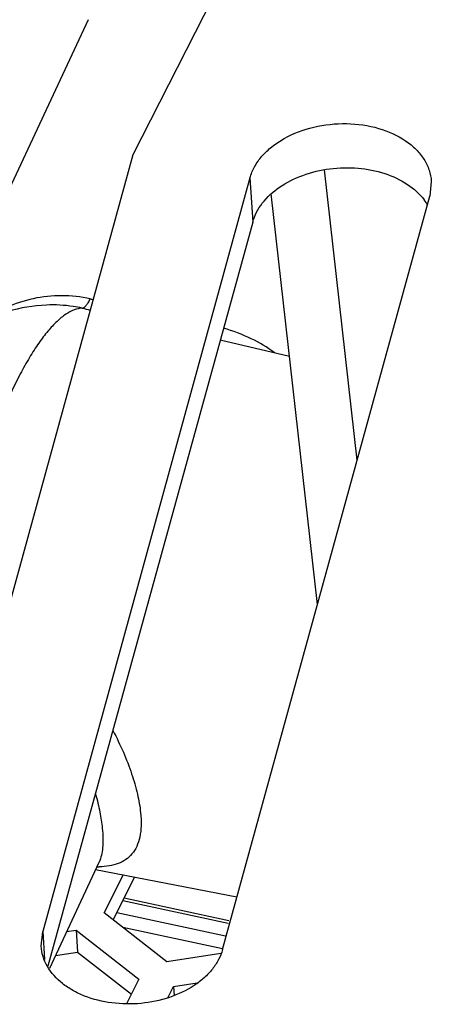
# Model space of a CAD drawing. Units: millimetres. Extents: x 0 to 2376, y 0 to 1680.
# Drawn here: x 171 to 185, y 566 to 599 of the extents above; entities that cross this region are included whole.
import ezdxf

# ---------------------------------------------------------------- set-up
doc = ezdxf.new("R2010")
doc.units = ezdxf.units.MM
doc.header["$LTSCALE"] = 16.335
doc.layers.get('0').update_dxf_attribs({"linetype": 'CONTINUOUS'})
doc.layers.add('02___PRT_ALL_AXES', color=7, linetype='CONTINUOUS')

msp = doc.modelspace()

# ---------------------------------------------------------------- linework, layer by layer
at = {"color": 3, "linetype": 'Continuous'}
for p, q in [((174.74, 594.228), (180.442, 605.455)), ((167.368, 567.434), (174.74, 594.228)), ((178.563, 593.464), (171.777, 568.8)), ((184.501, 593.351), (184.449, 592.87)), ((177.664, 568.206), (184.449, 592.87)), ((180.771, 579.499), (179.254, 592.943)), ((173.789, 569.411), (174.413, 570.64)), ((175.842, 567.803), (173.789, 569.411)), ((172.561, 568.797), (172.877, 568.847)), ((172.877, 568.847), (174.93, 567.24)), ((171.726, 568.319), (171.777, 568.8)), ((177.608, 568.082), (175.842, 567.803)), ((174.93, 567.24), (174.517, 566.427)), ((175.873, 566.629), (176.059, 566.997)), ((176.059, 566.997), (176.831, 567.119))]:
    msp.add_line(p, q, dxfattribs=at)
at = {"color": 7, "linetype": 'Continuous'}
for p, q in [((173.268, 598.645), (173.268, 598.644)), ((182.073, 584.232), (181.001, 593.731)), ((178.563, 593.464), (178.652, 592.02)), ((178.652, 592.02), (171.95, 567.66)), ((171.902, 589.304), (171.898, 589.304)), ((179.855, 587.618), (177.589, 588.158)), ((178.136, 569.923), (173.504, 570.815)), ((173.622, 571.067), (173.618, 571.058)), ((174.083, 569.181), (174.788, 570.568)), ((177.868, 569.153), (174.443, 569.89)), ((177.849, 569.064), (174.401, 569.806)), ((177.758, 568.643), (174.199, 569.409)), ((172.877, 568.847), (172.921, 568.126)), ((177.669, 568.228), (174.401, 568.932)), ((171.777, 568.8), (171.834, 567.884)), ((172.193, 568.011), (172.921, 568.126)), ((172.921, 568.126), (174.681, 566.748)), ((176.059, 566.997), (176.077, 566.709))]:
    msp.add_line(p, q, dxfattribs=at)
for centre, radius, start, end in [((182.84, 591.675), 1.786, 30.1374, 36.9098), ((178.524, 610.794), 21.91, 256.298, 256.5636), ((187.609, 649.939), 62.451, 256.53501, 256.78888), ((173.521, 574.201), 3.287, 270.5512, 271.0543), ((173.524, 574.039), 3.125, 271.0512, 271.9335)]:
    msp.add_arc(centre, radius, start, end, dxfattribs=at)
at = {"color": 3, "linetype": 'Continuous'}
for points, knots in [([(178.563, 593.464), (178.598, 593.591), (178.705, 593.846), (178.953, 594.192), (179.283, 594.504), (179.832, 594.868), (180.656, 595.175), (181.72, 595.287), (182.759, 595.14), (183.528, 594.802), (184.003, 594.414), (184.268, 594.089), (184.443, 593.731), (184.493, 593.476), (184.501, 593.351)], [0, 0, 0, 0, 0.052659, 0.108704, 0.168685, 0.232667, 0.370095, 0.514044, 0.654872, 0.783985, 0.842849, 0.897859, 0.949786, 1, 1, 1, 1]), ([(171.932, 567.654), (171.872, 567.757), (171.776, 567.972), (171.733, 568.204), (171.726, 568.319)], [0, 0, 0, 0, 0.507051, 1, 1, 1, 1]), ([(177.664, 568.206), (177.633, 568.093), (177.543, 567.868), (177.338, 567.557), (177.065, 567.271), (176.612, 566.926), (175.921, 566.602), (174.998, 566.411), (174.048, 566.424), (173.293, 566.608), (172.762, 566.858), (172.323, 567.15), (172.055, 567.44), (171.932, 567.654)], [0, 0, 0, 0, 0.051265, 0.10539, 0.16284, 0.223798, 0.354813, 0.494061, 0.63448, 0.768707, 0.831751, 0.891387, 1, 1, 1, 1])]:
    msp.add_open_spline(points, degree=3, knots=knots, dxfattribs=at)
at = {"color": 7, "linetype": 'Continuous'}
for points, knots in [([(178.652, 592.02), (178.713, 592.242), (178.949, 592.684), (179.532, 593.207), (180.297, 593.588), (181.178, 593.797), (182.095, 593.818), (182.969, 593.647), (183.722, 593.3), (184.12, 592.945), (184.268, 592.748)], [0, 0, 0, 0, 0.10413, 0.220804, 0.350119, 0.487978, 0.628023, 0.763366, 0.888279, 1, 1, 1, 1]), ([(173.334, 589.508), (173.027, 589.575), (172.4, 589.644), (171.462, 589.545), (170.566, 589.251), (170.019, 588.937), (169.762, 588.756)], [0, 0, 0, 0, 0.251035, 0.499824, 0.748538, 1, 1, 1, 1]), ([(173.067, 589.204), (173.089, 589.206), (173.139, 589.227), (173.204, 589.291), (173.272, 589.388), (173.313, 589.465), (173.334, 589.508)], [0, 0, 0, 0, 0.156527, 0.371201, 0.653648, 1, 1, 1, 1]), ([(173.067, 589.204), (172.979, 589.199), (172.788, 589.153), (172.511, 588.999), (172.225, 588.762), (171.931, 588.444), (171.633, 588.048), (171.331, 587.576), (171.029, 587.035), (170.616, 586.195), (170.127, 585.008), (169.604, 583.45), (169.148, 581.772), (168.898, 580.615), (168.789, 580.027)], [0, 0, 0, 0, 0.025523, 0.055246, 0.090437, 0.131675, 0.179135, 0.232723, 0.292171, 0.357079, 0.50118, 0.660223, 0.828538, 1, 1, 1, 1]), ([(173.068, 589.204), (172.971, 589.225), (172.587, 589.295), (172.194, 589.317), (171.902, 589.304)], [0, 0, 0, 0, 0.25223, 1, 1, 1, 1]), ([(179.364, 587.742), (179.132, 587.924), (178.591, 588.239), (178.009, 588.454), (177.7, 588.55)], [0, 0, 0, 0, 0.47643, 1, 1, 1, 1]), ([(174.077, 575.383), (174.198, 575.147), (174.421, 574.68), (174.692, 573.982), (174.885, 573.321), (174.962, 572.891), (174.982, 572.687)], [0, 0, 0, 0, 0.278599, 0.542387, 0.78491, 1, 1, 1, 1]), ([(173.509, 573.294), (173.562, 573.1), (173.652, 572.73), (173.711, 572.353), (173.729, 572.174)], [0, 0, 0, 0, 0.528972, 1, 1, 1, 1]), ([(174.982, 572.687), (174.997, 572.544), (175.009, 572.276), (174.97, 571.902), (174.871, 571.586), (174.714, 571.332), (174.503, 571.141), (174.247, 571.013), (173.95, 570.938), (173.74, 570.919), (173.629, 570.915)], [0, 0, 0, 0, 0.165236, 0.308603, 0.432907, 0.543905, 0.649237, 0.756669, 0.872286, 1, 1, 1, 1]), ([(173.729, 572.174), (173.74, 572.062), (173.754, 571.849), (173.742, 571.476), (173.689, 571.214), (173.622, 571.067)], [0, 0, 0, 0, 0.30242, 0.568974, 1, 1, 1, 1])]:
    msp.add_open_spline(points, degree=3, knots=knots, dxfattribs=at)
at = {"layer": '02___PRT_ALL_AXES', "color": 7, "linetype": 'Continuous'}
for p, q in [((173.268, 598.644), (168.032, 587.445)), ((173.618, 571.057), (171.996, 567.589))]:
    msp.add_line(p, q, dxfattribs=at)
msp.add_open_spline([(171.898, 589.304), (171.47, 589.285), (170.62, 589.143), (169.445, 588.642), (168.434, 587.91), (167.878, 587.308), (167.632, 586.992)], degree=3, knots=[0, 0, 0, 0, 0.257017, 0.511248, 0.759809, 1, 1, 1, 1], dxfattribs=at)

doc.saveas('drawing.dxf')
